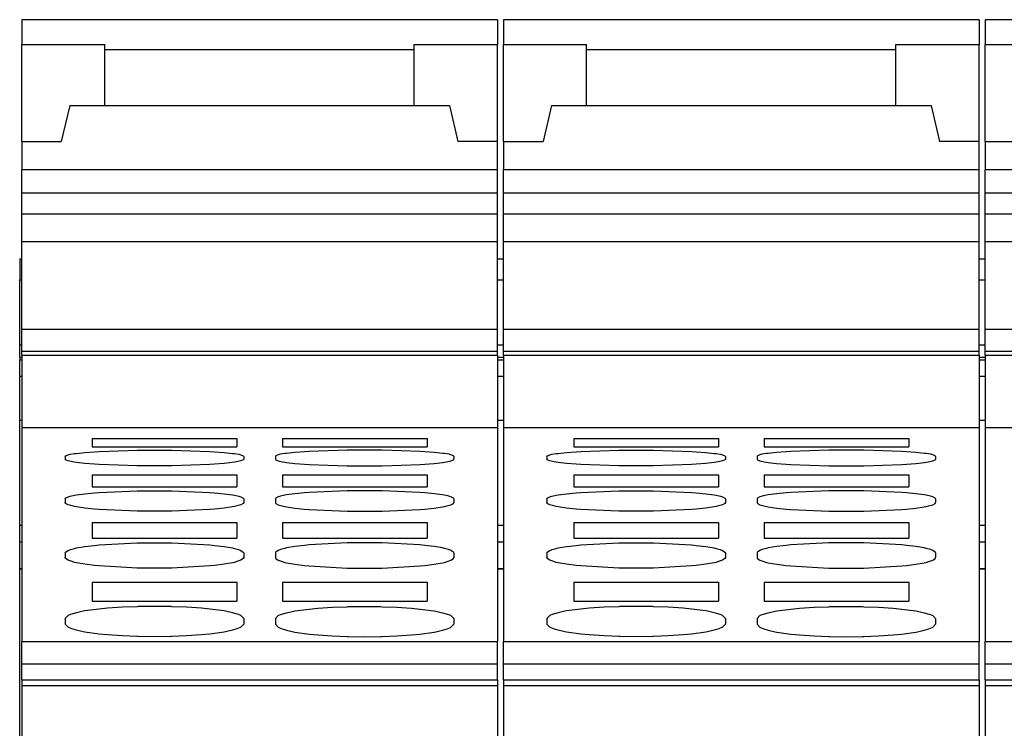
# Model space of a CAD drawing. Units: millimetres. Extents: x -415 to -118, y -267 to -57.
# Drawn here: x -385 to -372, y -109 to -100 of the extents above; entities that cross this region are included whole.
import ezdxf

# ---------------------------------------------------------------- set-up
doc = ezdxf.new("R2010")
doc.units = ezdxf.units.MM
doc.layers.add('1', color=7, linetype='Continuous')

# ---------------------------------------------------------------- blocks, each defined once
blk = doc.blocks.new('L-L_ST_GN_6021-select_2__35', base_point=(-757.166, -235.809))
at = {"color": 7, "linetype": 'Continuous'}
for p, q in [((-757.166, -200.785), (-757.166, -201.411)), ((-745.166, -200.785), (-757.166, -200.785)), ((-745.166, -200.785), (-745.166, -201.411)), ((-757.166, -201.411), (-755.066, -201.411)), ((-757.166, -203.781), (-757.166, -201.411)), ((-755.066, -201.545), (-755.066, -201.411)), ((-747.266, -201.545), (-747.266, -201.411)), ((-747.266, -201.411), (-745.166, -201.411)), ((-745.166, -203.781), (-745.166, -201.411)), ((-755.066, -202.945), (-755.066, -201.545)), ((-747.266, -202.945), (-747.266, -201.545)), ((-755.955, -202.945), (-756.166, -203.856)), ((-755.955, -202.945), (-746.378, -202.945)), ((-746.378, -202.945), (-746.166, -203.856)), ((-757.166, -203.856), (-757.166, -203.781)), ((-757.166, -203.856), (-756.166, -203.856)), ((-757.166, -203.856), (-757.166, -204.569)), ((-745.166, -203.856), (-746.166, -203.856)), ((-745.166, -203.856), (-745.166, -203.781)), ((-745.166, -204.569), (-745.166, -203.856)), ((-757.166, -205.154), (-757.166, -204.569)), ((-745.166, -204.569), (-757.166, -204.569)), ((-745.166, -205.154), (-745.166, -204.569)), ((-757.166, -205.684), (-757.166, -205.154)), ((-745.166, -205.154), (-757.166, -205.154)), ((-745.166, -205.684), (-745.166, -205.154)), ((-757.166, -206.389), (-757.166, -205.684)), ((-745.166, -205.684), (-757.166, -205.684)), ((-745.166, -206.389), (-745.166, -205.684)), ((-757.166, -208.583), (-757.166, -206.389)), ((-745.166, -206.389), (-757.166, -206.389)), ((-745.166, -208.583), (-745.166, -206.389)), ((-757.166, -209.142), (-757.166, -208.583)), ((-757.166, -208.583), (-745.166, -208.583)), ((-745.166, -209.142), (-745.166, -208.583)), ((-757.166, -209.244), (-757.166, -209.142)), ((-757.166, -209.142), (-745.166, -209.142)), ((-757.166, -209.244), (-757.166, -211.077)), ((-757.166, -209.244), (-745.166, -209.244)), ((-745.166, -209.244), (-745.166, -209.142)), ((-745.166, -209.244), (-745.166, -211.077)), ((-757.166, -211.077), (-757.166, -216.461)), ((-745.166, -211.077), (-757.166, -211.077)), ((-745.166, -211.077), (-745.166, -216.461)), ((-755.391, -211.34), (-751.741, -211.34)), ((-755.391, -211.34), (-755.391, -211.55)), ((-751.741, -211.34), (-751.741, -211.55)), ((-750.591, -211.34), (-750.591, -211.55)), ((-750.591, -211.34), (-746.941, -211.34)), ((-746.941, -211.34), (-746.941, -211.55)), ((-755.391, -211.55), (-751.741, -211.55)), ((-750.591, -211.55), (-746.941, -211.55)), ((-756.066, -211.793), (-756.057, -211.778)), ((-756.066, -211.793), (-756.066, -211.865)), ((-756.057, -211.778), (-755.995, -211.754)), ((-755.995, -211.754), (-755.947, -211.742)), ((-755.947, -211.742), (-755.83, -211.723)), ((-755.83, -211.723), (-755.785, -211.717)), ((-755.785, -211.717), (-755.573, -211.695)), ((-755.573, -211.695), (-755.332, -211.677)), ((-755.332, -211.677), (-755.214, -211.67)), ((-755.214, -211.67), (-754.256, -211.64)), ((-754.256, -211.64), (-753.816, -211.637)), ((-753.816, -211.637), (-753.376, -211.64)), ((-753.376, -211.64), (-752.418, -211.67)), ((-752.418, -211.67), (-752.3, -211.677)), ((-752.3, -211.677), (-752.06, -211.695)), ((-752.06, -211.695), (-751.847, -211.717)), ((-751.847, -211.717), (-751.802, -211.723)), ((-751.802, -211.723), (-751.685, -211.742)), ((-751.685, -211.742), (-751.637, -211.754)), ((-751.637, -211.754), (-751.576, -211.778)), ((-751.576, -211.778), (-751.566, -211.793)), ((-751.566, -211.793), (-751.566, -211.865)), ((-750.757, -211.778), (-750.766, -211.793)), ((-750.766, -211.793), (-750.766, -211.865)), ((-750.695, -211.754), (-750.757, -211.778)), ((-750.647, -211.742), (-750.695, -211.754)), ((-750.53, -211.723), (-750.647, -211.742)), ((-750.485, -211.717), (-750.53, -211.723)), ((-750.273, -211.695), (-750.485, -211.717)), ((-750.032, -211.677), (-750.273, -211.695)), ((-749.914, -211.67), (-750.032, -211.677)), ((-748.956, -211.64), (-749.914, -211.67)), ((-748.516, -211.637), (-748.956, -211.64)), ((-748.076, -211.64), (-748.516, -211.637)), ((-747.118, -211.67), (-748.076, -211.64)), ((-747, -211.677), (-747.118, -211.67)), ((-746.76, -211.695), (-747, -211.677)), ((-746.547, -211.717), (-746.76, -211.695)), ((-746.502, -211.723), (-746.547, -211.717)), ((-746.385, -211.742), (-746.502, -211.723)), ((-746.337, -211.754), (-746.385, -211.742)), ((-746.276, -211.778), (-746.337, -211.754)), ((-746.266, -211.793), (-746.276, -211.778)), ((-746.266, -211.793), (-746.266, -211.865)), ((-756.057, -211.88), (-756.066, -211.865)), ((-755.995, -211.907), (-756.057, -211.88)), ((-755.885, -211.93), (-755.995, -211.907)), ((-755.83, -211.939), (-755.885, -211.93)), ((-755.785, -211.946), (-755.83, -211.939)), ((-755.573, -211.97), (-755.785, -211.946)), ((-755.332, -211.989), (-755.573, -211.97)), ((-755.214, -211.997), (-755.332, -211.989)), ((-754.256, -212.03), (-755.214, -211.997)), ((-753.816, -212.034), (-754.256, -212.03)), ((-753.376, -212.03), (-753.816, -212.034)), ((-752.418, -211.997), (-753.376, -212.03)), ((-752.3, -211.989), (-752.418, -211.997)), ((-752.06, -211.97), (-752.3, -211.989)), ((-751.847, -211.946), (-752.06, -211.97)), ((-751.802, -211.939), (-751.847, -211.946)), ((-751.747, -211.93), (-751.802, -211.939)), ((-751.637, -211.907), (-751.747, -211.93)), ((-751.576, -211.88), (-751.637, -211.907)), ((-751.566, -211.865), (-751.576, -211.88)), ((-750.766, -211.865), (-750.757, -211.88)), ((-750.757, -211.88), (-750.695, -211.907)), ((-750.695, -211.907), (-750.585, -211.93)), ((-750.585, -211.93), (-750.53, -211.939)), ((-750.53, -211.939), (-750.485, -211.946)), ((-750.485, -211.946), (-750.273, -211.97)), ((-750.273, -211.97), (-750.032, -211.989)), ((-750.032, -211.989), (-749.914, -211.997)), ((-749.914, -211.997), (-748.956, -212.03)), ((-748.956, -212.03), (-748.516, -212.034)), ((-748.516, -212.034), (-748.076, -212.03)), ((-748.076, -212.03), (-747.118, -211.997)), ((-747.118, -211.997), (-747, -211.989)), ((-747, -211.989), (-746.76, -211.97)), ((-746.76, -211.97), (-746.547, -211.946)), ((-746.547, -211.946), (-746.502, -211.939)), ((-746.502, -211.939), (-746.447, -211.93)), ((-746.447, -211.93), (-746.337, -211.907)), ((-746.337, -211.907), (-746.276, -211.88)), ((-746.276, -211.88), (-746.266, -211.865)), ((-755.391, -212.256), (-751.741, -212.256)), ((-755.391, -212.256), (-755.391, -212.559)), ((-751.741, -212.256), (-751.741, -212.559)), ((-750.591, -212.256), (-750.591, -212.559)), ((-750.591, -212.256), (-746.941, -212.256)), ((-746.941, -212.256), (-746.941, -212.559)), ((-755.391, -212.559), (-751.741, -212.559)), ((-750.591, -212.559), (-746.941, -212.559)), ((-756.057, -212.846), (-755.995, -212.813)), ((-755.995, -212.813), (-755.94, -212.796)), ((-755.94, -212.796), (-755.83, -212.772)), ((-755.83, -212.772), (-755.785, -212.764)), ((-755.785, -212.764), (-755.572, -212.735)), ((-755.572, -212.735), (-755.332, -212.712)), ((-755.332, -212.712), (-755.214, -212.703)), ((-755.214, -212.703), (-754.256, -212.662)), ((-754.256, -212.662), (-753.816, -212.659)), ((-753.816, -212.659), (-753.376, -212.662)), ((-753.376, -212.662), (-752.419, -212.703)), ((-752.419, -212.703), (-752.3, -212.712)), ((-752.3, -212.712), (-752.06, -212.735)), ((-752.06, -212.735), (-751.848, -212.764)), ((-751.848, -212.764), (-751.802, -212.772)), ((-751.802, -212.772), (-751.692, -212.796)), ((-751.692, -212.796), (-751.637, -212.813)), ((-751.637, -212.813), (-751.576, -212.846)), ((-750.695, -212.813), (-750.757, -212.846)), ((-750.64, -212.796), (-750.695, -212.813)), ((-750.53, -212.772), (-750.64, -212.796)), ((-750.485, -212.764), (-750.53, -212.772)), ((-750.272, -212.735), (-750.485, -212.764)), ((-750.032, -212.712), (-750.272, -212.735)), ((-749.914, -212.703), (-750.032, -212.712)), ((-748.956, -212.662), (-749.914, -212.703)), ((-748.516, -212.659), (-748.956, -212.662)), ((-748.076, -212.662), (-748.516, -212.659)), ((-747.119, -212.703), (-748.076, -212.662)), ((-747, -212.712), (-747.119, -212.703)), ((-746.76, -212.735), (-747, -212.712)), ((-746.548, -212.764), (-746.76, -212.735)), ((-746.502, -212.772), (-746.548, -212.764)), ((-746.392, -212.796), (-746.502, -212.772)), ((-746.337, -212.813), (-746.392, -212.796)), ((-746.276, -212.846), (-746.337, -212.813)), ((-756.066, -212.865), (-756.057, -212.846)), ((-756.066, -212.865), (-756.066, -212.96)), ((-756.057, -212.979), (-756.066, -212.96)), ((-755.995, -213.013), (-756.057, -212.979)), ((-755.893, -213.043), (-755.995, -213.013)), ((-755.83, -213.056), (-755.893, -213.043)), ((-755.785, -213.065), (-755.83, -213.056)), ((-755.572, -213.096), (-755.785, -213.065)), ((-751.848, -213.065), (-752.06, -213.096)), ((-751.802, -213.056), (-751.848, -213.065)), ((-751.74, -213.043), (-751.802, -213.056)), ((-751.637, -213.013), (-751.74, -213.043)), ((-751.576, -212.979), (-751.637, -213.013)), ((-751.576, -212.846), (-751.566, -212.865)), ((-751.566, -212.96), (-751.576, -212.979)), ((-751.566, -212.865), (-751.566, -212.96)), ((-750.757, -212.846), (-750.766, -212.865)), ((-750.766, -212.865), (-750.766, -212.96)), ((-750.766, -212.96), (-750.757, -212.979)), ((-750.757, -212.979), (-750.695, -213.013)), ((-750.695, -213.013), (-750.593, -213.043)), ((-750.593, -213.043), (-750.53, -213.056)), ((-750.53, -213.056), (-750.485, -213.065)), ((-750.485, -213.065), (-750.272, -213.096)), ((-746.76, -213.096), (-746.548, -213.065)), ((-746.548, -213.065), (-746.502, -213.056)), ((-746.502, -213.056), (-746.44, -213.043)), ((-746.44, -213.043), (-746.337, -213.013)), ((-746.337, -213.013), (-746.276, -212.979)), ((-746.266, -212.865), (-746.276, -212.846)), ((-746.276, -212.979), (-746.266, -212.96)), ((-746.266, -212.865), (-746.266, -212.96)), ((-755.332, -213.121), (-755.572, -213.096)), ((-755.214, -213.131), (-755.332, -213.121)), ((-754.256, -213.174), (-755.214, -213.131)), ((-753.816, -213.179), (-754.256, -213.174)), ((-753.376, -213.174), (-753.816, -213.179)), ((-752.419, -213.131), (-753.376, -213.174)), ((-752.3, -213.121), (-752.419, -213.131)), ((-752.06, -213.096), (-752.3, -213.121)), ((-750.272, -213.096), (-750.032, -213.121)), ((-750.032, -213.121), (-749.914, -213.131)), ((-749.914, -213.131), (-748.956, -213.174)), ((-748.956, -213.174), (-748.516, -213.179)), ((-748.516, -213.179), (-748.076, -213.174)), ((-748.076, -213.174), (-747.119, -213.131)), ((-747.119, -213.131), (-747, -213.121)), ((-747, -213.121), (-746.76, -213.096)), ((-755.391, -213.463), (-751.741, -213.463)), ((-755.391, -213.463), (-755.391, -213.859)), ((-751.741, -213.463), (-751.741, -213.859)), ((-750.591, -213.463), (-750.591, -213.859)), ((-750.591, -213.463), (-746.941, -213.463)), ((-746.941, -213.463), (-746.941, -213.859)), ((-755.785, -214.103), (-755.572, -214.067)), ((-755.572, -214.067), (-755.332, -214.038)), ((-755.391, -213.859), (-751.741, -213.859)), ((-755.332, -214.038), (-755.213, -214.027)), ((-755.213, -214.027), (-754.256, -213.977)), ((-754.256, -213.977), (-753.816, -213.972)), ((-753.816, -213.972), (-753.377, -213.977)), ((-753.377, -213.977), (-752.419, -214.027)), ((-752.419, -214.027), (-752.3, -214.038)), ((-752.3, -214.038), (-752.06, -214.067)), ((-752.06, -214.067), (-751.848, -214.103)), ((-750.591, -213.859), (-746.941, -213.859)), ((-750.272, -214.067), (-750.485, -214.103)), ((-750.032, -214.038), (-750.272, -214.067)), ((-749.913, -214.027), (-750.032, -214.038)), ((-748.956, -213.977), (-749.913, -214.027)), ((-748.516, -213.972), (-748.956, -213.977)), ((-748.077, -213.977), (-748.516, -213.972)), ((-747.119, -214.027), (-748.077, -213.977)), ((-747, -214.038), (-747.119, -214.027)), ((-746.76, -214.067), (-747, -214.038)), ((-746.548, -214.103), (-746.76, -214.067)), ((-756.066, -214.229), (-756.057, -214.205)), ((-756.066, -214.229), (-756.066, -214.346)), ((-756.057, -214.205), (-755.995, -214.164)), ((-755.995, -214.164), (-755.937, -214.142)), ((-755.937, -214.142), (-755.83, -214.113)), ((-755.83, -214.113), (-755.785, -214.103)), ((-751.848, -214.103), (-751.802, -214.113)), ((-751.802, -214.113), (-751.696, -214.142)), ((-751.696, -214.142), (-751.637, -214.164)), ((-751.637, -214.164), (-751.576, -214.205)), ((-751.576, -214.205), (-751.566, -214.229)), ((-751.566, -214.229), (-751.566, -214.346)), ((-750.757, -214.205), (-750.766, -214.229)), ((-750.766, -214.229), (-750.766, -214.346)), ((-750.695, -214.164), (-750.757, -214.205)), ((-750.637, -214.142), (-750.695, -214.164)), ((-750.53, -214.113), (-750.637, -214.142)), ((-750.485, -214.103), (-750.53, -214.113)), ((-746.502, -214.113), (-746.548, -214.103)), ((-746.396, -214.142), (-746.502, -214.113)), ((-746.337, -214.164), (-746.396, -214.142)), ((-746.276, -214.205), (-746.337, -214.164)), ((-746.266, -214.229), (-746.276, -214.205)), ((-746.266, -214.229), (-746.266, -214.346)), ((-756.057, -214.37), (-756.066, -214.346)), ((-755.995, -214.412), (-756.057, -214.37)), ((-755.896, -214.448), (-755.995, -214.412)), ((-755.83, -214.465), (-755.896, -214.448)), ((-755.785, -214.475), (-755.83, -214.465)), ((-755.572, -214.513), (-755.785, -214.475)), ((-755.332, -214.544), (-755.572, -214.513)), ((-755.213, -214.556), (-755.332, -214.544)), ((-754.256, -214.61), (-755.213, -214.556)), ((-752.419, -214.556), (-753.377, -214.61)), ((-752.3, -214.544), (-752.419, -214.556)), ((-752.06, -214.513), (-752.3, -214.544)), ((-751.848, -214.475), (-752.06, -214.513)), ((-751.802, -214.465), (-751.848, -214.475)), ((-751.736, -214.448), (-751.802, -214.465)), ((-751.637, -214.412), (-751.736, -214.448)), ((-751.576, -214.37), (-751.637, -214.412)), ((-751.566, -214.346), (-751.576, -214.37)), ((-750.766, -214.346), (-750.757, -214.37)), ((-750.757, -214.37), (-750.695, -214.412)), ((-750.695, -214.412), (-750.596, -214.448)), ((-750.596, -214.448), (-750.53, -214.465)), ((-750.53, -214.465), (-750.485, -214.475)), ((-750.485, -214.475), (-750.272, -214.513)), ((-750.272, -214.513), (-750.032, -214.544)), ((-750.032, -214.544), (-749.913, -214.556)), ((-749.913, -214.556), (-748.956, -214.61)), ((-748.077, -214.61), (-747.119, -214.556)), ((-747.119, -214.556), (-747, -214.544)), ((-747, -214.544), (-746.76, -214.513)), ((-746.76, -214.513), (-746.548, -214.475)), ((-746.548, -214.475), (-746.502, -214.465)), ((-746.502, -214.465), (-746.436, -214.448)), ((-746.436, -214.448), (-746.337, -214.412)), ((-746.337, -214.412), (-746.276, -214.37)), ((-746.276, -214.37), (-746.266, -214.346)), ((-753.816, -214.615), (-754.256, -214.61)), ((-753.377, -214.61), (-753.816, -214.615)), ((-748.956, -214.61), (-748.516, -214.615)), ((-748.516, -214.615), (-748.077, -214.61)), ((-755.391, -214.963), (-751.741, -214.963)), ((-755.391, -214.963), (-755.391, -215.445)), ((-751.741, -214.963), (-751.741, -215.445)), ((-750.591, -214.963), (-750.591, -215.445)), ((-750.591, -214.963), (-746.941, -214.963)), ((-746.941, -214.963), (-746.941, -215.445)), ((-755.391, -215.445), (-751.741, -215.445)), ((-750.591, -215.445), (-746.941, -215.445)), ((-755.995, -215.807), (-756.066, -215.884)), ((-755.98, -215.799), (-755.995, -215.807)), ((-755.935, -215.78), (-755.98, -215.799)), ((-755.785, -215.734), (-755.935, -215.78)), ((-755.612, -215.698), (-755.785, -215.734)), ((-755.572, -215.691), (-755.612, -215.698)), ((-755.213, -215.643), (-755.572, -215.691)), ((-755, -215.622), (-755.213, -215.643)), ((-754.627, -215.597), (-755, -215.622)), ((-754.256, -215.583), (-754.627, -215.597)), ((-754.229, -215.582), (-754.256, -215.583)), ((-753.816, -215.577), (-754.229, -215.582)), ((-753.403, -215.582), (-753.816, -215.577)), ((-753.377, -215.583), (-753.403, -215.582)), ((-753.005, -215.597), (-753.377, -215.583)), ((-752.632, -215.622), (-753.005, -215.597)), ((-752.419, -215.643), (-752.632, -215.622)), ((-752.06, -215.691), (-752.419, -215.643)), ((-752.021, -215.698), (-752.06, -215.691)), ((-751.848, -215.734), (-752.021, -215.698)), ((-751.697, -215.78), (-751.848, -215.734)), ((-751.652, -215.799), (-751.697, -215.78)), ((-751.637, -215.807), (-751.652, -215.799)), ((-751.566, -215.884), (-751.637, -215.807)), ((-750.766, -215.884), (-750.695, -215.807)), ((-750.695, -215.807), (-750.68, -215.799)), ((-750.68, -215.799), (-750.635, -215.78)), ((-750.635, -215.78), (-750.485, -215.734)), ((-750.485, -215.734), (-750.312, -215.698)), ((-750.312, -215.698), (-750.272, -215.691)), ((-750.272, -215.691), (-749.913, -215.643)), ((-749.913, -215.643), (-749.7, -215.622)), ((-749.7, -215.622), (-749.327, -215.597)), ((-749.327, -215.597), (-748.956, -215.583)), ((-748.956, -215.583), (-748.929, -215.582)), ((-748.929, -215.582), (-748.516, -215.577)), ((-748.516, -215.577), (-748.103, -215.582)), ((-748.103, -215.582), (-748.077, -215.583)), ((-748.077, -215.583), (-747.705, -215.597)), ((-747.705, -215.597), (-747.332, -215.622)), ((-747.332, -215.622), (-747.119, -215.643)), ((-747.119, -215.643), (-746.76, -215.691)), ((-746.76, -215.691), (-746.721, -215.698)), ((-746.721, -215.698), (-746.548, -215.734)), ((-746.548, -215.734), (-746.397, -215.78)), ((-746.397, -215.78), (-746.352, -215.799)), ((-746.352, -215.799), (-746.337, -215.807)), ((-746.337, -215.807), (-746.266, -215.884)), ((-756.066, -215.884), (-756.066, -216.024)), ((-755.995, -216.103), (-756.066, -216.024)), ((-751.566, -216.024), (-751.637, -216.103)), ((-751.566, -215.884), (-751.566, -216.024)), ((-750.766, -215.884), (-750.766, -216.024)), ((-750.766, -216.024), (-750.695, -216.103)), ((-746.337, -216.103), (-746.266, -216.024)), ((-746.266, -215.884), (-746.266, -216.024)), ((-755.98, -216.11), (-755.995, -216.103)), ((-755.898, -216.144), (-755.98, -216.11)), ((-755.785, -216.178), (-755.898, -216.144)), ((-755.612, -216.215), (-755.785, -216.178)), ((-755.572, -216.223), (-755.612, -216.215)), ((-755.213, -216.274), (-755.572, -216.223)), ((-755, -216.295), (-755.213, -216.274)), ((-754.627, -216.322), (-755, -216.295)), ((-752.632, -216.295), (-753.005, -216.322)), ((-752.419, -216.274), (-752.632, -216.295)), ((-752.06, -216.223), (-752.419, -216.274)), ((-752.021, -216.215), (-752.06, -216.223)), ((-751.848, -216.178), (-752.021, -216.215)), ((-751.735, -216.144), (-751.848, -216.178)), ((-751.652, -216.11), (-751.735, -216.144)), ((-751.637, -216.103), (-751.652, -216.11)), ((-750.695, -216.103), (-750.68, -216.11)), ((-750.68, -216.11), (-750.598, -216.144)), ((-750.598, -216.144), (-750.485, -216.178)), ((-750.485, -216.178), (-750.312, -216.215)), ((-750.312, -216.215), (-750.272, -216.223)), ((-750.272, -216.223), (-749.913, -216.274)), ((-749.913, -216.274), (-749.7, -216.295)), ((-749.7, -216.295), (-749.327, -216.322)), ((-747.705, -216.322), (-747.332, -216.295)), ((-747.332, -216.295), (-747.119, -216.274)), ((-747.119, -216.274), (-746.76, -216.223)), ((-746.76, -216.223), (-746.721, -216.215)), ((-746.721, -216.215), (-746.548, -216.178)), ((-746.548, -216.178), (-746.435, -216.144)), ((-746.435, -216.144), (-746.352, -216.11)), ((-746.352, -216.11), (-746.337, -216.103)), ((-757.166, -217.021), (-757.166, -216.461)), ((-757.166, -216.461), (-745.166, -216.461)), ((-754.256, -216.337), (-754.627, -216.322)), ((-754.229, -216.338), (-754.256, -216.337)), ((-753.816, -216.344), (-754.229, -216.338)), ((-753.403, -216.338), (-753.816, -216.344)), ((-753.377, -216.337), (-753.403, -216.338)), ((-753.005, -216.322), (-753.377, -216.337)), ((-749.327, -216.322), (-748.956, -216.337)), ((-748.956, -216.337), (-748.929, -216.338)), ((-748.929, -216.338), (-748.516, -216.344)), ((-748.516, -216.344), (-748.103, -216.338)), ((-748.103, -216.338), (-748.077, -216.337)), ((-748.077, -216.337), (-747.705, -216.322)), ((-745.166, -217.021), (-745.166, -216.461)), ((-757.166, -217.425), (-757.166, -217.021)), ((-757.166, -217.021), (-745.166, -217.021)), ((-745.166, -217.425), (-745.166, -217.021)), ((-757.166, -217.425), (-757.166, -217.57)), ((-757.166, -217.425), (-745.166, -217.425)), ((-745.166, -217.425), (-745.166, -217.57)), ((-757.166, -217.57), (-745.166, -217.57)), ((-757.166, -217.57), (-757.166, -232.777)), ((-745.166, -217.57), (-745.166, -232.777))]:
    blk.add_line(p, q, dxfattribs=at)
at = {"color": 2, "linetype": 'Continuous'}
blk.add_line((-747.266, -201.545), (-755.066, -201.545), dxfattribs=at)
blk = doc.blocks.new('L-L_ST_GN_6021-select_3__37', base_point=(-745.016, -235.809))
at = {"color": 7, "linetype": 'Continuous'}
for p, q in [((-745.016, -200.785), (-745.016, -201.411)), ((-733.016, -200.785), (-745.016, -200.785)), ((-745.016, -201.411), (-742.916, -201.411)), ((-745.016, -203.781), (-745.016, -201.411)), ((-745.016, -203.856), (-745.016, -203.781)), ((-745.016, -203.856), (-744.016, -203.856)), ((-745.016, -203.856), (-745.016, -204.569)), ((-745.016, -205.154), (-745.016, -204.569)), ((-733.016, -204.569), (-745.016, -204.569)), ((-745.016, -205.684), (-745.016, -205.154)), ((-733.016, -205.154), (-745.016, -205.154)), ((-745.016, -206.389), (-745.016, -205.684)), ((-733.016, -205.684), (-745.016, -205.684)), ((-745.016, -208.583), (-745.016, -206.389)), ((-733.016, -206.389), (-745.016, -206.389)), ((-745.016, -209.142), (-745.016, -208.583)), ((-745.016, -208.583), (-733.016, -208.583)), ((-745.016, -209.244), (-745.016, -209.142)), ((-745.016, -209.142), (-733.016, -209.142)), ((-745.016, -209.244), (-745.016, -211.077)), ((-745.016, -209.244), (-733.016, -209.244)), ((-745.016, -211.077), (-745.016, -216.461)), ((-733.016, -211.077), (-745.016, -211.077)), ((-745.016, -217.021), (-745.016, -216.461)), ((-745.016, -216.461), (-733.016, -216.461)), ((-745.016, -217.425), (-745.016, -217.021)), ((-745.016, -217.021), (-733.016, -217.021)), ((-745.016, -217.425), (-745.016, -217.57)), ((-745.016, -217.425), (-733.016, -217.425)), ((-745.016, -217.57), (-733.016, -217.57)), ((-745.016, -217.57), (-745.016, -232.777))]:
    blk.add_line(p, q, dxfattribs=at)
blk = doc.blocks.new('L_L_8_GEH_GN_6021-select__38', base_point=(-769.366, -271.215))
at = {"color": 7, "linetype": 'Continuous'}
for p, q in [((-769.366, -206.815), (-769.366, -207.346)), ((-769.366, -206.815), (-769.316, -206.815)), ((-757.316, -206.815), (-757.166, -206.815)), ((-745.166, -206.815), (-745.016, -206.815)), ((-769.366, -208.993), (-769.366, -207.346)), ((-769.366, -209.292), (-769.366, -208.993)), ((-769.316, -208.993), (-769.366, -208.993)), ((-757.166, -208.993), (-757.316, -208.993)), ((-745.016, -208.993), (-745.166, -208.993)), ((-769.366, -209.292), (-769.366, -209.362)), ((-769.366, -209.362), (-769.316, -209.362)), ((-769.366, -209.774), (-769.366, -209.362)), ((-757.316, -209.362), (-757.166, -209.362)), ((-745.166, -209.362), (-745.016, -209.362)), ((-769.366, -210.89), (-769.366, -209.774)), ((-769.366, -209.774), (-769.316, -209.774)), ((-757.316, -209.774), (-757.166, -209.774)), ((-745.166, -209.774), (-745.016, -209.774)), ((-769.366, -213.539), (-769.366, -210.89)), ((-769.316, -210.89), (-769.366, -210.89)), ((-757.166, -210.89), (-757.316, -210.89)), ((-745.016, -210.89), (-745.166, -210.89)), ((-769.366, -213.949), (-769.366, -213.539)), ((-769.316, -213.539), (-769.366, -213.539)), ((-757.166, -213.539), (-757.316, -213.539)), ((-745.016, -213.539), (-745.166, -213.539)), ((-769.366, -214.625), (-769.366, -213.949)), ((-769.366, -213.949), (-769.316, -213.949)), ((-757.316, -213.949), (-757.166, -213.949)), ((-745.166, -213.949), (-745.016, -213.949)), ((-769.316, -214.625), (-769.366, -214.625)), ((-769.366, -214.625), (-769.366, -214.625)), ((-769.366, -214.637), (-769.366, -214.625)), ((-769.366, -227.169), (-769.366, -214.637)), ((-769.316, -214.637), (-769.366, -214.637)), ((-757.166, -214.625), (-757.316, -214.625)), ((-757.166, -214.637), (-757.316, -214.637)), ((-745.016, -214.625), (-745.166, -214.625)), ((-745.016, -214.637), (-745.166, -214.637))]:
    blk.add_line(p, q, dxfattribs=at)
at = {"color": 2, "linetype": 'Continuous'}
for p, q in [((-769.366, -207.346), (-769.316, -207.346)), ((-757.316, -207.346), (-757.166, -207.346)), ((-745.166, -207.346), (-745.016, -207.346)), ((-769.366, -209.292), (-769.316, -209.292)), ((-757.316, -209.292), (-757.166, -209.292)), ((-745.166, -209.292), (-745.016, -209.292)), ((-769.366, -214.625), (-769.316, -214.625)), ((-757.316, -214.625), (-757.166, -214.625)), ((-745.166, -214.625), (-745.016, -214.625))]:
    blk.add_line(p, q, dxfattribs=at)
blk = doc.blocks.new('L-L_ST_GN_6021-select__39', base_point=(-769.316, -235.809))
at = {"color": 7, "linetype": 'Continuous'}
for p, q in [((-769.316, -200.785), (-769.316, -201.411)), ((-757.316, -200.785), (-769.316, -200.785)), ((-757.316, -200.785), (-757.316, -201.411)), ((-769.316, -201.411), (-767.216, -201.411)), ((-769.316, -203.781), (-769.316, -201.411)), ((-767.216, -201.545), (-767.216, -201.411)), ((-759.416, -201.545), (-759.416, -201.411)), ((-759.416, -201.411), (-757.316, -201.411)), ((-757.316, -203.781), (-757.316, -201.411)), ((-767.216, -202.945), (-767.216, -201.545)), ((-759.416, -202.945), (-759.416, -201.545)), ((-768.105, -202.945), (-768.316, -203.856)), ((-768.105, -202.945), (-758.528, -202.945)), ((-758.528, -202.945), (-758.316, -203.856)), ((-769.316, -203.856), (-769.316, -203.781)), ((-769.316, -203.856), (-768.316, -203.856)), ((-769.316, -203.856), (-769.316, -204.569)), ((-757.316, -203.856), (-758.316, -203.856)), ((-757.316, -203.856), (-757.316, -203.781)), ((-757.316, -204.569), (-757.316, -203.856)), ((-769.316, -205.154), (-769.316, -204.569)), ((-757.316, -204.569), (-769.316, -204.569)), ((-757.316, -205.154), (-757.316, -204.569)), ((-769.316, -205.684), (-769.316, -205.154)), ((-757.316, -205.154), (-769.316, -205.154)), ((-757.316, -205.684), (-757.316, -205.154)), ((-769.316, -206.389), (-769.316, -205.684)), ((-757.316, -205.684), (-769.316, -205.684)), ((-757.316, -206.389), (-757.316, -205.684)), ((-769.316, -208.583), (-769.316, -206.389)), ((-757.316, -206.389), (-769.316, -206.389)), ((-757.316, -208.583), (-757.316, -206.389)), ((-769.316, -209.142), (-769.316, -208.583)), ((-769.316, -208.583), (-757.316, -208.583)), ((-757.316, -209.142), (-757.316, -208.583)), ((-769.316, -209.244), (-769.316, -209.142)), ((-769.316, -209.142), (-757.316, -209.142)), ((-769.316, -209.244), (-769.316, -211.077)), ((-769.316, -209.244), (-757.316, -209.244)), ((-757.316, -209.244), (-757.316, -209.142)), ((-757.316, -209.244), (-757.316, -211.077)), ((-769.316, -211.077), (-769.316, -216.461)), ((-757.316, -211.077), (-769.316, -211.077)), ((-757.316, -211.077), (-757.316, -216.461)), ((-767.541, -211.34), (-763.891, -211.34)), ((-767.541, -211.34), (-767.541, -211.55)), ((-763.891, -211.34), (-763.891, -211.55)), ((-762.741, -211.34), (-762.741, -211.55)), ((-762.741, -211.34), (-759.091, -211.34)), ((-759.091, -211.34), (-759.091, -211.55)), ((-767.541, -211.55), (-763.891, -211.55)), ((-762.741, -211.55), (-759.091, -211.55)), ((-768.216, -211.793), (-768.207, -211.778)), ((-768.216, -211.793), (-768.216, -211.865)), ((-768.207, -211.778), (-768.145, -211.754)), ((-768.145, -211.754), (-768.097, -211.742)), ((-768.097, -211.742), (-767.98, -211.723)), ((-767.98, -211.723), (-767.935, -211.717)), ((-767.935, -211.717), (-767.723, -211.695)), ((-767.723, -211.695), (-767.482, -211.677)), ((-767.482, -211.677), (-767.364, -211.67)), ((-767.364, -211.67), (-766.406, -211.64)), ((-766.406, -211.64), (-765.966, -211.637)), ((-765.966, -211.637), (-765.526, -211.64)), ((-765.526, -211.64), (-764.568, -211.67)), ((-764.568, -211.67), (-764.45, -211.677)), ((-764.45, -211.677), (-764.21, -211.695)), ((-764.21, -211.695), (-763.997, -211.717)), ((-763.997, -211.717), (-763.952, -211.723)), ((-763.952, -211.723), (-763.835, -211.742)), ((-763.835, -211.742), (-763.787, -211.754)), ((-763.787, -211.754), (-763.726, -211.778)), ((-763.726, -211.778), (-763.716, -211.793)), ((-763.716, -211.793), (-763.716, -211.865)), ((-762.907, -211.778), (-762.916, -211.793)), ((-762.916, -211.793), (-762.916, -211.865)), ((-762.845, -211.754), (-762.907, -211.778)), ((-762.797, -211.742), (-762.845, -211.754)), ((-762.68, -211.723), (-762.797, -211.742)), ((-762.635, -211.717), (-762.68, -211.723)), ((-762.423, -211.695), (-762.635, -211.717)), ((-762.182, -211.677), (-762.423, -211.695)), ((-762.064, -211.67), (-762.182, -211.677)), ((-761.106, -211.64), (-762.064, -211.67)), ((-760.666, -211.637), (-761.106, -211.64)), ((-760.226, -211.64), (-760.666, -211.637)), ((-759.268, -211.67), (-760.226, -211.64)), ((-759.15, -211.677), (-759.268, -211.67)), ((-758.91, -211.695), (-759.15, -211.677)), ((-758.697, -211.717), (-758.91, -211.695)), ((-758.652, -211.723), (-758.697, -211.717)), ((-758.535, -211.742), (-758.652, -211.723)), ((-758.487, -211.754), (-758.535, -211.742)), ((-758.426, -211.778), (-758.487, -211.754)), ((-758.416, -211.793), (-758.426, -211.778)), ((-758.416, -211.793), (-758.416, -211.865)), ((-768.207, -211.88), (-768.216, -211.865)), ((-768.145, -211.907), (-768.207, -211.88)), ((-768.035, -211.93), (-768.145, -211.907)), ((-767.98, -211.939), (-768.035, -211.93)), ((-767.935, -211.946), (-767.98, -211.939)), ((-767.723, -211.97), (-767.935, -211.946)), ((-767.482, -211.989), (-767.723, -211.97)), ((-767.364, -211.997), (-767.482, -211.989)), ((-766.406, -212.03), (-767.364, -211.997)), ((-765.966, -212.034), (-766.406, -212.03)), ((-765.526, -212.03), (-765.966, -212.034)), ((-764.568, -211.997), (-765.526, -212.03)), ((-764.45, -211.989), (-764.568, -211.997)), ((-764.21, -211.97), (-764.45, -211.989)), ((-763.997, -211.946), (-764.21, -211.97)), ((-763.952, -211.939), (-763.997, -211.946)), ((-763.897, -211.93), (-763.952, -211.939)), ((-763.787, -211.907), (-763.897, -211.93)), ((-763.726, -211.88), (-763.787, -211.907)), ((-763.716, -211.865), (-763.726, -211.88)), ((-762.916, -211.865), (-762.907, -211.88)), ((-762.907, -211.88), (-762.845, -211.907)), ((-762.845, -211.907), (-762.735, -211.93)), ((-762.735, -211.93), (-762.68, -211.939)), ((-762.68, -211.939), (-762.635, -211.946)), ((-762.635, -211.946), (-762.423, -211.97)), ((-762.423, -211.97), (-762.182, -211.989)), ((-762.182, -211.989), (-762.064, -211.997)), ((-762.064, -211.997), (-761.106, -212.03)), ((-761.106, -212.03), (-760.666, -212.034)), ((-760.666, -212.034), (-760.226, -212.03)), ((-760.226, -212.03), (-759.268, -211.997)), ((-759.268, -211.997), (-759.15, -211.989)), ((-759.15, -211.989), (-758.91, -211.97)), ((-758.91, -211.97), (-758.697, -211.946)), ((-758.697, -211.946), (-758.652, -211.939)), ((-758.652, -211.939), (-758.597, -211.93)), ((-758.597, -211.93), (-758.487, -211.907)), ((-758.487, -211.907), (-758.426, -211.88)), ((-758.426, -211.88), (-758.416, -211.865)), ((-767.541, -212.256), (-763.891, -212.256)), ((-767.541, -212.256), (-767.541, -212.559)), ((-763.891, -212.256), (-763.891, -212.559)), ((-762.741, -212.256), (-762.741, -212.559)), ((-762.741, -212.256), (-759.091, -212.256)), ((-759.091, -212.256), (-759.091, -212.559)), ((-767.541, -212.559), (-763.891, -212.559)), ((-762.741, -212.559), (-759.091, -212.559)), ((-768.207, -212.846), (-768.145, -212.813)), ((-768.145, -212.813), (-768.09, -212.796)), ((-768.09, -212.796), (-767.98, -212.772)), ((-767.98, -212.772), (-767.935, -212.764)), ((-767.935, -212.764), (-767.722, -212.735)), ((-767.722, -212.735), (-767.482, -212.712)), ((-767.482, -212.712), (-767.364, -212.703)), ((-767.364, -212.703), (-766.406, -212.662)), ((-766.406, -212.662), (-765.966, -212.659)), ((-765.966, -212.659), (-765.526, -212.662)), ((-765.526, -212.662), (-764.569, -212.703)), ((-764.569, -212.703), (-764.45, -212.712)), ((-764.45, -212.712), (-764.21, -212.735)), ((-764.21, -212.735), (-763.998, -212.764)), ((-763.998, -212.764), (-763.952, -212.772)), ((-763.952, -212.772), (-763.842, -212.796)), ((-763.842, -212.796), (-763.787, -212.813)), ((-763.787, -212.813), (-763.726, -212.846)), ((-762.845, -212.813), (-762.907, -212.846)), ((-762.79, -212.796), (-762.845, -212.813)), ((-762.68, -212.772), (-762.79, -212.796)), ((-762.635, -212.764), (-762.68, -212.772)), ((-762.422, -212.735), (-762.635, -212.764)), ((-762.182, -212.712), (-762.422, -212.735)), ((-762.064, -212.703), (-762.182, -212.712)), ((-761.106, -212.662), (-762.064, -212.703)), ((-760.666, -212.659), (-761.106, -212.662)), ((-760.226, -212.662), (-760.666, -212.659)), ((-759.269, -212.703), (-760.226, -212.662)), ((-759.15, -212.712), (-759.269, -212.703)), ((-758.91, -212.735), (-759.15, -212.712)), ((-758.698, -212.764), (-758.91, -212.735)), ((-758.652, -212.772), (-758.698, -212.764)), ((-758.542, -212.796), (-758.652, -212.772)), ((-758.487, -212.813), (-758.542, -212.796)), ((-758.426, -212.846), (-758.487, -212.813)), ((-768.216, -212.865), (-768.207, -212.846)), ((-768.216, -212.865), (-768.216, -212.96)), ((-768.207, -212.979), (-768.216, -212.96)), ((-768.145, -213.013), (-768.207, -212.979)), ((-768.043, -213.043), (-768.145, -213.013)), ((-767.98, -213.056), (-768.043, -213.043)), ((-767.935, -213.065), (-767.98, -213.056)), ((-767.722, -213.096), (-767.935, -213.065)), ((-763.998, -213.065), (-764.21, -213.096)), ((-763.952, -213.056), (-763.998, -213.065)), ((-763.89, -213.043), (-763.952, -213.056)), ((-763.787, -213.013), (-763.89, -213.043)), ((-763.726, -212.979), (-763.787, -213.013)), ((-763.726, -212.846), (-763.716, -212.865)), ((-763.716, -212.96), (-763.726, -212.979)), ((-763.716, -212.865), (-763.716, -212.96)), ((-762.907, -212.846), (-762.916, -212.865)), ((-762.916, -212.865), (-762.916, -212.96)), ((-762.916, -212.96), (-762.907, -212.979)), ((-762.907, -212.979), (-762.845, -213.013)), ((-762.845, -213.013), (-762.743, -213.043)), ((-762.743, -213.043), (-762.68, -213.056)), ((-762.68, -213.056), (-762.635, -213.065)), ((-762.635, -213.065), (-762.422, -213.096)), ((-758.91, -213.096), (-758.698, -213.065)), ((-758.698, -213.065), (-758.652, -213.056)), ((-758.652, -213.056), (-758.59, -213.043)), ((-758.59, -213.043), (-758.487, -213.013)), ((-758.487, -213.013), (-758.426, -212.979)), ((-758.416, -212.865), (-758.426, -212.846)), ((-758.426, -212.979), (-758.416, -212.96)), ((-758.416, -212.865), (-758.416, -212.96)), ((-767.482, -213.121), (-767.722, -213.096)), ((-767.364, -213.131), (-767.482, -213.121)), ((-766.406, -213.174), (-767.364, -213.131)), ((-765.966, -213.179), (-766.406, -213.174)), ((-765.526, -213.174), (-765.966, -213.179)), ((-764.569, -213.131), (-765.526, -213.174)), ((-764.45, -213.121), (-764.569, -213.131)), ((-764.21, -213.096), (-764.45, -213.121)), ((-762.422, -213.096), (-762.182, -213.121)), ((-762.182, -213.121), (-762.064, -213.131)), ((-762.064, -213.131), (-761.106, -213.174)), ((-761.106, -213.174), (-760.666, -213.179)), ((-760.666, -213.179), (-760.226, -213.174)), ((-760.226, -213.174), (-759.269, -213.131)), ((-759.269, -213.131), (-759.15, -213.121)), ((-759.15, -213.121), (-758.91, -213.096)), ((-767.541, -213.463), (-763.891, -213.463)), ((-767.541, -213.463), (-767.541, -213.859)), ((-763.891, -213.463), (-763.891, -213.859)), ((-762.741, -213.463), (-762.741, -213.859)), ((-762.741, -213.463), (-759.091, -213.463)), ((-759.091, -213.463), (-759.091, -213.859)), ((-767.935, -214.103), (-767.722, -214.067)), ((-767.722, -214.067), (-767.482, -214.038)), ((-767.541, -213.859), (-763.891, -213.859)), ((-767.482, -214.038), (-767.363, -214.027)), ((-767.363, -214.027), (-766.406, -213.977)), ((-766.406, -213.977), (-765.966, -213.972)), ((-765.966, -213.972), (-765.527, -213.977)), ((-765.527, -213.977), (-764.569, -214.027)), ((-764.569, -214.027), (-764.45, -214.038)), ((-764.45, -214.038), (-764.21, -214.067)), ((-764.21, -214.067), (-763.998, -214.103)), ((-762.741, -213.859), (-759.091, -213.859)), ((-762.422, -214.067), (-762.635, -214.103)), ((-762.182, -214.038), (-762.422, -214.067)), ((-762.063, -214.027), (-762.182, -214.038)), ((-761.106, -213.977), (-762.063, -214.027)), ((-760.666, -213.972), (-761.106, -213.977)), ((-760.227, -213.977), (-760.666, -213.972)), ((-759.269, -214.027), (-760.227, -213.977)), ((-759.15, -214.038), (-759.269, -214.027)), ((-758.91, -214.067), (-759.15, -214.038)), ((-758.698, -214.103), (-758.91, -214.067)), ((-768.216, -214.229), (-768.207, -214.205)), ((-768.216, -214.229), (-768.216, -214.346)), ((-768.207, -214.205), (-768.145, -214.164)), ((-768.145, -214.164), (-768.087, -214.142)), ((-768.087, -214.142), (-767.98, -214.113)), ((-767.98, -214.113), (-767.935, -214.103)), ((-763.998, -214.103), (-763.952, -214.113)), ((-763.952, -214.113), (-763.846, -214.142)), ((-763.846, -214.142), (-763.787, -214.164)), ((-763.787, -214.164), (-763.726, -214.205)), ((-763.726, -214.205), (-763.716, -214.229)), ((-763.716, -214.229), (-763.716, -214.346)), ((-762.907, -214.205), (-762.916, -214.229)), ((-762.916, -214.229), (-762.916, -214.346)), ((-762.845, -214.164), (-762.907, -214.205)), ((-762.787, -214.142), (-762.845, -214.164)), ((-762.68, -214.113), (-762.787, -214.142)), ((-762.635, -214.103), (-762.68, -214.113)), ((-758.652, -214.113), (-758.698, -214.103)), ((-758.546, -214.142), (-758.652, -214.113)), ((-758.487, -214.164), (-758.546, -214.142)), ((-758.426, -214.205), (-758.487, -214.164)), ((-758.416, -214.229), (-758.426, -214.205)), ((-758.416, -214.229), (-758.416, -214.346)), ((-768.207, -214.37), (-768.216, -214.346)), ((-768.145, -214.412), (-768.207, -214.37)), ((-768.046, -214.448), (-768.145, -214.412)), ((-767.98, -214.465), (-768.046, -214.448)), ((-767.935, -214.475), (-767.98, -214.465)), ((-767.722, -214.513), (-767.935, -214.475)), ((-767.482, -214.544), (-767.722, -214.513)), ((-767.363, -214.556), (-767.482, -214.544)), ((-766.406, -214.61), (-767.363, -214.556)), ((-764.569, -214.556), (-765.527, -214.61)), ((-764.45, -214.544), (-764.569, -214.556)), ((-764.21, -214.513), (-764.45, -214.544)), ((-763.998, -214.475), (-764.21, -214.513)), ((-763.952, -214.465), (-763.998, -214.475)), ((-763.886, -214.448), (-763.952, -214.465)), ((-763.787, -214.412), (-763.886, -214.448)), ((-763.726, -214.37), (-763.787, -214.412)), ((-763.716, -214.346), (-763.726, -214.37)), ((-762.916, -214.346), (-762.907, -214.37)), ((-762.907, -214.37), (-762.845, -214.412)), ((-762.845, -214.412), (-762.746, -214.448)), ((-762.746, -214.448), (-762.68, -214.465)), ((-762.68, -214.465), (-762.635, -214.475)), ((-762.635, -214.475), (-762.422, -214.513)), ((-762.422, -214.513), (-762.182, -214.544)), ((-762.182, -214.544), (-762.063, -214.556)), ((-762.063, -214.556), (-761.106, -214.61)), ((-760.227, -214.61), (-759.269, -214.556)), ((-759.269, -214.556), (-759.15, -214.544)), ((-759.15, -214.544), (-758.91, -214.513)), ((-758.91, -214.513), (-758.698, -214.475)), ((-758.698, -214.475), (-758.652, -214.465)), ((-758.652, -214.465), (-758.586, -214.448)), ((-758.586, -214.448), (-758.487, -214.412)), ((-758.487, -214.412), (-758.426, -214.37)), ((-758.426, -214.37), (-758.416, -214.346)), ((-765.966, -214.615), (-766.406, -214.61)), ((-765.527, -214.61), (-765.966, -214.615)), ((-761.106, -214.61), (-760.666, -214.615)), ((-760.666, -214.615), (-760.227, -214.61)), ((-767.541, -214.963), (-763.891, -214.963)), ((-767.541, -214.963), (-767.541, -215.445)), ((-763.891, -214.963), (-763.891, -215.445)), ((-762.741, -214.963), (-762.741, -215.445)), ((-762.741, -214.963), (-759.091, -214.963)), ((-759.091, -214.963), (-759.091, -215.445)), ((-767.541, -215.445), (-763.891, -215.445)), ((-762.741, -215.445), (-759.091, -215.445)), ((-768.145, -215.807), (-768.216, -215.884)), ((-768.13, -215.799), (-768.145, -215.807)), ((-768.085, -215.78), (-768.13, -215.799)), ((-767.935, -215.734), (-768.085, -215.78)), ((-767.762, -215.698), (-767.935, -215.734)), ((-767.722, -215.691), (-767.762, -215.698)), ((-767.363, -215.643), (-767.722, -215.691)), ((-767.15, -215.622), (-767.363, -215.643)), ((-766.777, -215.597), (-767.15, -215.622)), ((-766.406, -215.583), (-766.777, -215.597)), ((-766.379, -215.582), (-766.406, -215.583)), ((-765.966, -215.577), (-766.379, -215.582)), ((-765.553, -215.582), (-765.966, -215.577)), ((-765.527, -215.583), (-765.553, -215.582)), ((-765.155, -215.597), (-765.527, -215.583)), ((-764.782, -215.622), (-765.155, -215.597)), ((-764.569, -215.643), (-764.782, -215.622)), ((-764.21, -215.691), (-764.569, -215.643)), ((-764.171, -215.698), (-764.21, -215.691)), ((-763.998, -215.734), (-764.171, -215.698)), ((-763.847, -215.78), (-763.998, -215.734)), ((-763.802, -215.799), (-763.847, -215.78)), ((-763.787, -215.807), (-763.802, -215.799)), ((-763.716, -215.884), (-763.787, -215.807)), ((-762.916, -215.884), (-762.845, -215.807)), ((-762.845, -215.807), (-762.83, -215.799)), ((-762.83, -215.799), (-762.785, -215.78)), ((-762.785, -215.78), (-762.635, -215.734)), ((-762.635, -215.734), (-762.462, -215.698)), ((-762.462, -215.698), (-762.422, -215.691)), ((-762.422, -215.691), (-762.063, -215.643)), ((-762.063, -215.643), (-761.85, -215.622)), ((-761.85, -215.622), (-761.477, -215.597)), ((-761.477, -215.597), (-761.106, -215.583)), ((-761.106, -215.583), (-761.079, -215.582)), ((-761.079, -215.582), (-760.666, -215.577)), ((-760.666, -215.577), (-760.253, -215.582)), ((-760.253, -215.582), (-760.227, -215.583)), ((-760.227, -215.583), (-759.855, -215.597)), ((-759.855, -215.597), (-759.482, -215.622)), ((-759.482, -215.622), (-759.269, -215.643)), ((-759.269, -215.643), (-758.91, -215.691)), ((-758.91, -215.691), (-758.871, -215.698)), ((-758.871, -215.698), (-758.698, -215.734)), ((-758.698, -215.734), (-758.547, -215.78)), ((-758.547, -215.78), (-758.502, -215.799)), ((-758.502, -215.799), (-758.487, -215.807)), ((-758.487, -215.807), (-758.416, -215.884)), ((-768.216, -215.884), (-768.216, -216.024)), ((-768.145, -216.103), (-768.216, -216.024)), ((-763.716, -216.024), (-763.787, -216.103)), ((-763.716, -215.884), (-763.716, -216.024)), ((-762.916, -215.884), (-762.916, -216.024)), ((-762.916, -216.024), (-762.845, -216.103)), ((-758.487, -216.103), (-758.416, -216.024)), ((-758.416, -215.884), (-758.416, -216.024)), ((-768.13, -216.11), (-768.145, -216.103)), ((-768.048, -216.144), (-768.13, -216.11)), ((-767.935, -216.178), (-768.048, -216.144)), ((-767.762, -216.215), (-767.935, -216.178)), ((-767.722, -216.223), (-767.762, -216.215)), ((-767.363, -216.274), (-767.722, -216.223)), ((-767.15, -216.295), (-767.363, -216.274)), ((-766.777, -216.322), (-767.15, -216.295)), ((-764.782, -216.295), (-765.155, -216.322)), ((-764.569, -216.274), (-764.782, -216.295)), ((-764.21, -216.223), (-764.569, -216.274)), ((-764.171, -216.215), (-764.21, -216.223)), ((-763.998, -216.178), (-764.171, -216.215)), ((-763.885, -216.144), (-763.998, -216.178)), ((-763.802, -216.11), (-763.885, -216.144)), ((-763.787, -216.103), (-763.802, -216.11)), ((-762.845, -216.103), (-762.83, -216.11)), ((-762.83, -216.11), (-762.748, -216.144)), ((-762.748, -216.144), (-762.635, -216.178)), ((-762.635, -216.178), (-762.462, -216.215)), ((-762.462, -216.215), (-762.422, -216.223)), ((-762.422, -216.223), (-762.063, -216.274)), ((-762.063, -216.274), (-761.85, -216.295)), ((-761.85, -216.295), (-761.477, -216.322)), ((-759.855, -216.322), (-759.482, -216.295)), ((-759.482, -216.295), (-759.269, -216.274)), ((-759.269, -216.274), (-758.91, -216.223)), ((-758.91, -216.223), (-758.871, -216.215)), ((-758.871, -216.215), (-758.698, -216.178)), ((-758.698, -216.178), (-758.585, -216.144)), ((-758.585, -216.144), (-758.502, -216.11)), ((-758.502, -216.11), (-758.487, -216.103)), ((-769.316, -217.021), (-769.316, -216.461)), ((-769.316, -216.461), (-757.316, -216.461)), ((-766.406, -216.337), (-766.777, -216.322)), ((-766.379, -216.338), (-766.406, -216.337)), ((-765.966, -216.344), (-766.379, -216.338)), ((-765.553, -216.338), (-765.966, -216.344)), ((-765.527, -216.337), (-765.553, -216.338)), ((-765.155, -216.322), (-765.527, -216.337)), ((-761.477, -216.322), (-761.106, -216.337)), ((-761.106, -216.337), (-761.079, -216.338)), ((-761.079, -216.338), (-760.666, -216.344)), ((-760.666, -216.344), (-760.253, -216.338)), ((-760.253, -216.338), (-760.227, -216.337)), ((-760.227, -216.337), (-759.855, -216.322)), ((-757.316, -217.021), (-757.316, -216.461)), ((-769.316, -217.425), (-769.316, -217.021)), ((-769.316, -217.021), (-757.316, -217.021)), ((-757.316, -217.425), (-757.316, -217.021)), ((-769.316, -217.425), (-769.316, -217.57)), ((-769.316, -217.425), (-757.316, -217.425)), ((-757.316, -217.425), (-757.316, -217.57)), ((-769.316, -217.57), (-757.316, -217.57)), ((-769.316, -217.57), (-769.316, -232.777)), ((-757.316, -217.57), (-757.316, -232.777))]:
    blk.add_line(p, q, dxfattribs=at)
at = {"color": 2, "linetype": 'Continuous'}
blk.add_line((-759.416, -201.545), (-767.216, -201.545), dxfattribs=at)
blk = doc.blocks.new('IB_IL_24_DO_8_____PAC-select__40', base_point=(-769.366, -271.215))
for name, p in [('L-L_ST_GN_6021-select__39', (-769.316, -235.809)), ('L-L_ST_GN_6021-select_2__35', (-757.166, -235.809)), ('L-L_ST_GN_6021-select_3__37', (-745.016, -235.809)), ('L_L_8_GEH_GN_6021-select__38', (-769.366, -271.215))]:
    blk.add_blockref(name, p)
blk = doc.blocks.new('SA_Rechts1', base_point=(-745.066, -236))
blk.add_blockref('IB_IL_24_DO_8_____PAC-select__40', (-769.366, -271.215))
blk = doc.blocks.new('1')
at = {"xscale": 0.5, "yscale": 0.5, "zscale": 0.5}
blk.add_blockref('SA_Rechts1', (-372.533, -118), dxfattribs=at)

msp = doc.modelspace()

# ---------------------------------------------------------------- block references
at = {"layer": '1'}
msp.add_blockref('1', (0, 0), dxfattribs=at)

doc.saveas('drawing.dxf')
